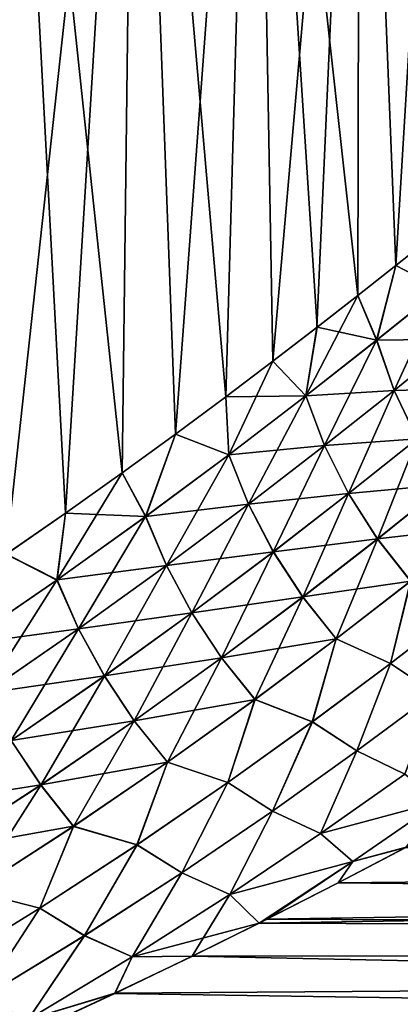
# Model space of a CAD drawing. Units: millimetres. Extents: x -26 to 89, y -6 to 354.
# Drawn here: x 8 to 11, y 67 to 74 of the extents above; entities that cross this region are included whole.
import ezdxf

# ---------------------------------------------------------------- set-up
doc = ezdxf.new("R2010")
doc.units = ezdxf.units.MM
doc.header["$LTSCALE"] = 101.851852
for name, color, linetype in [('10', 7, 'CONTINUOUS'), ('11', 7, 'CONTINUOUS'), ('2', 7, 'CONTINUOUS'), ('4', 7, 'CONTINUOUS'), ('6', 7, 'CONTINUOUS'), ('7', 7, 'CONTINUOUS')]:
    doc.layers.add(name, color=color, linetype=linetype)

msp = doc.modelspace()

# ---------------------------------------------------------------- linework, layer by layer
at = {"layer": '10', "color": 7, "linetype": 'CONTINUOUS', "true_color": 0xaaaaaa}
for points in [[(11.0697, 71.9144, -17.4909), (11.3257, 72.1181, -17.0072), (11.3975, 71.746, -16.9211), (11.0697, 71.9144, -17.4909)], [(10.7928, 71.6964, -17.9719), (11.0697, 71.9144, -17.4909), (10.9295, 71.3699, -17.7906), (10.7928, 71.6964, -17.9719)], [(11.0697, 71.9144, -17.4909), (11.3975, 71.746, -16.9211), (10.9295, 71.3699, -17.7906), (11.0697, 71.9144, -17.4909)], [(10.4941, 71.4641, -18.4501), (10.7928, 71.6964, -17.9719), (10.4126, 70.9639, -18.6205), (10.4941, 71.4641, -18.4501)], [(10.7928, 71.6964, -17.9719), (10.9295, 71.3699, -17.7906), (10.4126, 70.9639, -18.6205), (10.7928, 71.6964, -17.9719)], [(11.3975, 71.746, -16.9211), (11.0572, 71.0044, -17.7241), (10.9295, 71.3699, -17.7906), (11.3975, 71.746, -16.9211)], [(11.516, 71.3772, -16.8559), (11.0572, 71.0044, -17.7241), (11.3975, 71.746, -16.9211), (11.516, 71.3772, -16.8559)], [(10.1725, 71.2176, -18.9251), (10.4941, 71.4641, -18.4501), (10.4126, 70.9639, -18.6205), (10.1725, 71.2176, -18.9251)], [(10.9295, 71.3699, -17.7906), (10.5491, 70.6014, -18.5551), (10.4126, 70.9639, -18.6205), (10.9295, 71.3699, -17.7906)], [(11.0572, 71.0044, -17.7241), (10.5491, 70.6014, -18.5551), (10.9295, 71.3699, -17.7906), (11.0572, 71.0044, -17.7241)], [(11.516, 71.3772, -16.8559), (11.2256, 70.6515, -17.6866), (11.0572, 71.0044, -17.7241), (11.516, 71.3772, -16.8559)], [(9.8282, 70.9576, -19.395), (10.1725, 71.2176, -18.9251), (9.8498, 70.5334, -19.4092), (9.8282, 70.9576, -19.395)], [(10.1725, 71.2176, -18.9251), (10.4126, 70.9639, -18.6205), (9.8498, 70.5334, -19.4092), (10.1725, 71.2176, -18.9251)], [(11.0572, 71.0044, -17.7241), (10.7243, 70.2514, -18.5214), (10.5491, 70.6014, -18.5551), (11.0572, 71.0044, -17.7241)], [(11.2256, 70.6515, -17.6866), (10.7243, 70.2514, -18.5214), (11.0572, 71.0044, -17.7241), (11.2256, 70.6515, -17.6866)], [(9.461, 70.6852, -19.8582), (9.8282, 70.9576, -19.395), (9.8498, 70.5334, -19.4092), (9.461, 70.6852, -19.8582)], [(10.4126, 70.9639, -18.6205), (9.9945, 70.1735, -19.347), (9.8498, 70.5334, -19.4092), (10.4126, 70.9639, -18.6205)], [(10.5491, 70.6014, -18.5551), (9.9945, 70.1735, -19.347), (10.4126, 70.9639, -18.6205), (10.5491, 70.6014, -18.5551)], [(9.0713, 70.4018, -20.3129), (9.461, 70.6852, -19.8582), (9.2436, 70.0838, -20.1558), (9.0713, 70.4018, -20.3129)], [(9.461, 70.6852, -19.8582), (9.8498, 70.5334, -19.4092), (9.2436, 70.0838, -20.1558), (9.461, 70.6852, -19.8582)], [(11.2256, 70.6515, -17.6866), (10.9349, 69.9199, -18.5199), (10.7243, 70.2514, -18.5214), (11.2256, 70.6515, -17.6866)], [(11.4317, 70.3172, -17.6786), (10.9349, 69.9199, -18.5199), (11.2256, 70.6515, -17.6866), (11.4317, 70.3172, -17.6786)], [(10.5491, 70.6014, -18.5551), (10.1755, 69.826, -19.319), (9.9945, 70.1735, -19.347), (10.5491, 70.6014, -18.5551)], [(10.7243, 70.2514, -18.5214), (10.1755, 69.826, -19.319), (10.5491, 70.6014, -18.5551), (10.7243, 70.2514, -18.5214)], [(9.8498, 70.5334, -19.4092), (9.3953, 69.726, -20.0988), (9.2436, 70.0838, -20.1558), (9.8498, 70.5334, -19.4092)], [(9.9945, 70.1735, -19.347), (9.3953, 69.726, -20.0988), (9.8498, 70.5334, -19.4092), (9.9945, 70.1735, -19.347)], [(8.6594, 70.1088, -20.7572), (9.0713, 70.4018, -20.3129), (8.5961, 69.6206, -20.8595), (8.6594, 70.1088, -20.7572)], [(9.0713, 70.4018, -20.3129), (9.2436, 70.0838, -20.1558), (8.5961, 69.6206, -20.8595), (9.0713, 70.4018, -20.3129)], [(11.4317, 70.3172, -17.6786), (11.1776, 69.6125, -18.5507), (10.9349, 69.9199, -18.5199), (11.4317, 70.3172, -17.6786)], [(10.7243, 70.2514, -18.5214), (10.3898, 69.4968, -19.3257), (10.1755, 69.826, -19.319), (10.7243, 70.2514, -18.5214)], [(10.9349, 69.9199, -18.5199), (10.3898, 69.4968, -19.3257), (10.7243, 70.2514, -18.5214), (10.9349, 69.9199, -18.5199)], [(9.9945, 70.1735, -19.347), (9.5811, 69.3805, -20.0783), (9.3953, 69.726, -20.0988), (9.9945, 70.1735, -19.347)], [(10.1755, 69.826, -19.319), (9.5811, 69.3805, -20.0783), (9.9945, 70.1735, -19.347), (10.1755, 69.826, -19.319)], [(8.2266, 69.8082, -21.1889), (8.6594, 70.1088, -20.7572), (8.5961, 69.6206, -20.8595), (8.2266, 69.8082, -21.1889)], [(9.2436, 70.0838, -20.1558), (8.7535, 69.2642, -20.8095), (8.5961, 69.6206, -20.8595), (9.2436, 70.0838, -20.1558)], [(9.3953, 69.726, -20.0988), (8.7535, 69.2642, -20.8095), (9.2436, 70.0838, -20.1558), (9.3953, 69.726, -20.0988)], [(10.9349, 69.9199, -18.5199), (10.6336, 69.1916, -19.367), (10.3898, 69.4968, -19.3257), (10.9349, 69.9199, -18.5199)], [(11.1776, 69.6125, -18.5507), (10.6336, 69.1916, -19.367), (10.9349, 69.9199, -18.5199), (11.1776, 69.6125, -18.5507)], [(10.1755, 69.826, -19.319), (9.7977, 69.0532, -20.0947), (9.5811, 69.3805, -20.0783), (10.1755, 69.826, -19.319)], [(10.3898, 69.4968, -19.3257), (9.7977, 69.0532, -20.0947), (10.1755, 69.826, -19.319), (10.3898, 69.4968, -19.3257)], [(8.2266, 69.8082, -21.1889), (8.5961, 69.6206, -20.8595), (7.9091, 69.1493, -21.5198), (8.2266, 69.8082, -21.1889)], [(9.3953, 69.726, -20.0988), (8.9426, 68.9201, -20.7981), (8.7535, 69.2642, -20.8095), (9.3953, 69.726, -20.0988)], [(9.5811, 69.3805, -20.0783), (8.9426, 68.9201, -20.7981), (9.3953, 69.726, -20.0988), (9.5811, 69.3805, -20.0783)], [(8.5961, 69.6206, -20.8595), (8.0707, 68.7936, -21.4783), (7.9091, 69.1493, -21.5198), (8.5961, 69.6206, -20.8595)], [(8.7535, 69.2642, -20.8095), (8.0707, 68.7936, -21.4783), (8.5961, 69.6206, -20.8595), (8.7535, 69.2642, -20.8095)], [(11.1776, 69.6125, -18.5507), (11.0295, 69.0116, -19.2592), (10.6336, 69.1916, -19.367), (11.1776, 69.6125, -18.5507)], [(11.5519, 69.416, -18.4418), (11.0295, 69.0116, -19.2592), (11.1776, 69.6125, -18.5507), (11.5519, 69.416, -18.4418)], [(10.3898, 69.4968, -19.3257), (10.0415, 68.7498, -20.1477), (9.7977, 69.0532, -20.0947), (10.3898, 69.4968, -19.3257)], [(10.6336, 69.1916, -19.367), (10.0415, 68.7498, -20.1477), (10.3898, 69.4968, -19.3257), (10.6336, 69.1916, -19.367)], [(11.5519, 69.416, -18.4418), (11.3534, 68.7941, -19.3146), (11.0295, 69.0116, -19.2592), (11.5519, 69.416, -18.4418)], [(9.5811, 69.3805, -20.0783), (9.1601, 68.5941, -20.8256), (8.9426, 68.9201, -20.7981), (9.5811, 69.3805, -20.0783)], [(9.7977, 69.0532, -20.0947), (9.1601, 68.5941, -20.8256), (9.5811, 69.3805, -20.0783), (9.7977, 69.0532, -20.0947)], [(8.7535, 69.2642, -20.8095), (8.2614, 68.4502, -21.4775), (8.0707, 68.7936, -21.4783), (8.7535, 69.2642, -20.8095)], [(8.9426, 68.9201, -20.7981), (8.2614, 68.4502, -21.4775), (8.7535, 69.2642, -20.8095), (8.9426, 68.9201, -20.7981)], [(10.6336, 69.1916, -19.367), (10.4595, 68.5857, -20.0438), (10.0415, 68.7498, -20.1477), (10.6336, 69.1916, -19.367)], [(11.0295, 69.0116, -19.2592), (10.4595, 68.5857, -20.0438), (10.6336, 69.1916, -19.367), (11.0295, 69.0116, -19.2592)], [(9.7977, 69.0532, -20.0947), (9.4023, 68.2919, -20.8915), (9.1601, 68.5941, -20.8256), (9.7977, 69.0532, -20.0947)], [(10.0415, 68.7498, -20.1477), (9.4023, 68.2919, -20.8915), (9.7977, 69.0532, -20.0947), (10.0415, 68.7498, -20.1477)], [(11.0295, 69.0116, -19.2592), (10.7854, 68.3734, -20.1111), (10.4595, 68.5857, -20.0438), (11.0295, 69.0116, -19.2592)], [(11.3534, 68.7941, -19.3146), (10.7854, 68.3734, -20.1111), (11.0295, 69.0116, -19.2592), (11.3534, 68.7941, -19.3146)], [(8.9426, 68.9201, -20.7981), (8.478, 68.1249, -21.5172), (8.2614, 68.4502, -21.4775), (8.9426, 68.9201, -20.7981)], [(9.1601, 68.5941, -20.8256), (8.478, 68.1249, -21.5172), (8.9426, 68.9201, -20.7981), (9.1601, 68.5941, -20.8256)], [(10.0415, 68.7498, -20.1477), (9.8428, 68.1429, -20.7942), (9.4023, 68.2919, -20.8915), (10.0415, 68.7498, -20.1477)], [(10.4595, 68.5857, -20.0438), (9.8428, 68.1429, -20.7942), (10.0415, 68.7498, -20.1477), (10.4595, 68.5857, -20.0438)], [(11.3534, 68.7941, -19.3146), (11.1346, 68.2049, -20.1966), (10.7854, 68.3734, -20.1111), (11.3534, 68.7941, -19.3146)], [(9.1601, 68.5941, -20.8256), (8.7167, 67.8233, -21.5968), (8.478, 68.1249, -21.5172), (9.1601, 68.5941, -20.8256)], [(9.4023, 68.2919, -20.8915), (8.7167, 67.8233, -21.5968), (9.1601, 68.5941, -20.8256), (9.4023, 68.2919, -20.8915)], [(10.4595, 68.5857, -20.0438), (10.1698, 67.9353, -20.8746), (9.8428, 68.1429, -20.7942), (10.4595, 68.5857, -20.0438)], [(10.7854, 68.3734, -20.1111), (10.1698, 67.9353, -20.8746), (10.4595, 68.5857, -20.0438), (10.7854, 68.3734, -20.1111)], [(8.478, 68.1249, -21.5172), (7.7515, 67.6512, -22.1683), (8.2614, 68.4502, -21.4775), (8.478, 68.1249, -21.5172)], [(10.7854, 68.3734, -20.1111), (10.5196, 67.7722, -20.9734), (10.1698, 67.9353, -20.8746), (10.7854, 68.3734, -20.1111)], [(11.1346, 68.2049, -20.1966), (10.5196, 67.7722, -20.9734), (10.7854, 68.3734, -20.1111), (11.1346, 68.2049, -20.1966)], [(9.4023, 68.2919, -20.8915), (9.1801, 67.6879, -21.509), (8.7167, 67.8233, -21.5968), (9.4023, 68.2919, -20.8915)], [(9.8428, 68.1429, -20.7942), (9.1801, 67.6879, -21.509), (9.4023, 68.2919, -20.8915), (9.8428, 68.1429, -20.7942)], [(11.1346, 68.2049, -20.1966), (11.3914, 68.0051, -20.4466), (10.5196, 67.7722, -20.9734), (11.1346, 68.2049, -20.1966)], [(8.478, 68.1249, -21.5172), (7.9849, 67.3496, -22.2625), (7.7515, 67.6512, -22.1683), (8.478, 68.1249, -21.5172)], [(8.7167, 67.8233, -21.5968), (7.9849, 67.3496, -22.2625), (8.478, 68.1249, -21.5172), (8.7167, 67.8233, -21.5968)], [(9.8428, 68.1429, -20.7942), (9.5072, 67.4844, -21.6032), (9.1801, 67.6879, -21.509), (9.8428, 68.1429, -20.7942)], [(10.1698, 67.9353, -20.8746), (9.5072, 67.4844, -21.6032), (9.8428, 68.1429, -20.7942), (10.1698, 67.9353, -20.8746)], [(11.3914, 68.0051, -20.4466), (10.7568, 67.5682, -21.2436), (10.5196, 67.7722, -20.9734), (11.3914, 68.0051, -20.4466)], [(11.3914, 68.0051, -20.4466), (11.1435, 67.6703, -21.0525), (10.7568, 67.5682, -21.2436), (11.3914, 68.0051, -20.4466)], [(10.1698, 67.9353, -20.8746), (9.8569, 67.3262, -21.7161), (9.5072, 67.4844, -21.6032), (10.1698, 67.9353, -20.8746)], [(10.5196, 67.7722, -20.9734), (9.8569, 67.3262, -21.7161), (10.1698, 67.9353, -20.8746), (10.5196, 67.7722, -20.9734)], [(8.7167, 67.8233, -21.5968), (8.4713, 67.2259, -22.1867), (7.9849, 67.3496, -22.2625), (8.7167, 67.8233, -21.5968)], [(9.1801, 67.6879, -21.509), (8.4713, 67.2259, -22.1867), (8.7167, 67.8233, -21.5968), (9.1801, 67.6879, -21.509)], [(10.5196, 67.7722, -20.9734), (10.7568, 67.5682, -21.2436), (9.8569, 67.3262, -21.7161), (10.5196, 67.7722, -20.9734)], [(9.1801, 67.6879, -21.509), (8.7974, 67.0257, -22.2956), (8.4713, 67.2259, -22.1867), (9.1801, 67.6879, -21.509)], [(9.5072, 67.4844, -21.6032), (8.7974, 67.0257, -22.2956), (9.1801, 67.6879, -21.509), (9.5072, 67.4844, -21.6032)], [(11.1435, 67.6703, -21.0525), (10.6476, 67.4109, -21.5133), (10.7568, 67.5682, -21.2436), (11.1435, 67.6703, -21.0525)], [(10.7568, 67.5682, -21.2436), (10.0725, 67.118, -22.0056), (9.8569, 67.3262, -21.7161), (10.7568, 67.5682, -21.2436)], [(10.1271, 67.1454, -21.9606), (10.0725, 67.118, -22.0056), (10.7568, 67.5682, -21.2436), (10.1271, 67.1454, -21.9606)], [(10.6476, 67.4109, -21.5133), (10.1271, 67.1454, -21.9606), (10.7568, 67.5682, -21.2436), (10.6476, 67.4109, -21.5133)], [(9.5072, 67.4844, -21.6032), (9.1461, 66.8715, -22.4233), (8.7974, 67.0257, -22.2956), (9.5072, 67.4844, -21.6032)], [(9.8569, 67.3262, -21.7161), (9.1461, 66.8715, -22.4233), (9.5072, 67.4844, -21.6032), (9.8569, 67.3262, -21.7161)], [(8.4713, 67.2259, -22.1867), (7.7162, 66.762, -22.8258), (7.9849, 67.3496, -22.2625), (8.4713, 67.2259, -22.1867)], [(9.8569, 67.3262, -21.7161), (9.5837, 66.8761, -22.3921), (9.1461, 66.8715, -22.4233), (9.8569, 67.3262, -21.7161)], [(10.0725, 67.118, -22.0056), (9.5837, 66.8761, -22.3921), (9.8569, 67.3262, -21.7161), (10.0725, 67.118, -22.0056)], [(8.4713, 67.2259, -22.1867), (8.0399, 66.5643, -22.9502), (7.7162, 66.762, -22.8258), (8.4713, 67.2259, -22.1867)], [(8.7974, 67.0257, -22.2956), (8.0399, 66.5643, -22.9502), (8.4713, 67.2259, -22.1867), (8.7974, 67.0257, -22.2956)], [(8.7974, 67.0257, -22.2956), (8.3866, 66.4133, -23.0934), (8.0399, 66.5643, -22.9502), (8.7974, 67.0257, -22.2956)], [(9.1461, 66.8715, -22.4233), (8.3866, 66.4133, -23.0934), (8.7974, 67.0257, -22.2956), (9.1461, 66.8715, -22.4233)], [(9.1461, 66.8715, -22.4233), (9.0194, 66.6053, -22.8057), (8.3866, 66.4133, -23.0934), (9.1461, 66.8715, -22.4233)], [(9.5837, 66.8761, -22.3921), (9.0194, 66.6053, -22.8057), (9.1461, 66.8715, -22.4233), (9.5837, 66.8761, -22.3921)], [(9.0194, 66.6053, -22.8057), (8.4364, 66.3354, -23.1996), (8.3866, 66.4133, -23.0934), (9.0194, 66.6053, -22.8057)], [(8.3866, 66.4133, -23.0934), (7.5771, 65.9564, -23.7245), (8.0399, 66.5643, -22.9502), (8.3866, 66.4133, -23.0934)]]:
    msp.add_3dface(points, dxfattribs=at)
at = {"layer": '11', "color": 7, "linetype": 'CONTINUOUS', "true_color": 0xaaaaaa}
for points in [[(11.3258, 72.1182, -2.993), (11.0698, 71.9145, -2.5094), (11.3976, 71.7461, -3.0791), (11.3258, 72.1182, -2.993)], [(11.0698, 71.9145, -2.5094), (10.793, 71.6966, -2.0284), (10.9297, 71.3701, -2.2098), (11.0698, 71.9145, -2.5094)], [(11.0698, 71.9145, -2.5094), (10.9297, 71.3701, -2.2098), (11.3976, 71.7461, -3.0791), (11.0698, 71.9145, -2.5094)], [(10.793, 71.6966, -2.0284), (10.4943, 71.4643, -1.5503), (10.9297, 71.3701, -2.2098), (10.793, 71.6966, -2.0284)], [(10.9297, 71.3701, -2.2098), (11.5161, 71.3773, -3.1444), (11.3976, 71.7461, -3.0791), (10.9297, 71.3701, -2.2098)], [(10.4943, 71.4643, -1.5503), (10.1729, 71.2178, -1.0754), (10.413, 70.9642, -1.38), (10.4943, 71.4643, -1.5503)], [(10.4943, 71.4643, -1.5503), (10.413, 70.9642, -1.38), (10.9297, 71.3701, -2.2098), (10.4943, 71.4643, -1.5503)], [(10.413, 70.9642, -1.38), (11.0574, 71.0046, -2.2762), (10.9297, 71.3701, -2.2098), (10.413, 70.9642, -1.38)], [(11.0574, 71.0046, -2.2762), (11.5161, 71.3773, -3.1444), (10.9297, 71.3701, -2.2098), (11.0574, 71.0046, -2.2762)], [(11.0574, 71.0046, -2.2762), (11.6772, 71.0212, -3.1837), (11.5161, 71.3773, -3.1444), (11.0574, 71.0046, -2.2762)], [(10.1729, 71.2178, -1.0754), (9.8285, 70.9578, -0.6054), (10.413, 70.9642, -1.38), (10.1729, 71.2178, -1.0754)], [(10.5495, 70.6017, -1.4454), (11.0574, 71.0046, -2.2762), (10.413, 70.9642, -1.38), (10.5495, 70.6017, -1.4454)], [(10.5495, 70.6017, -1.4454), (11.2258, 70.6517, -2.3138), (11.0574, 71.0046, -2.2762), (10.5495, 70.6017, -1.4454)], [(11.2258, 70.6517, -2.3138), (11.6772, 71.0212, -3.1837), (11.0574, 71.0046, -2.2762), (11.2258, 70.6517, -2.3138)], [(9.8285, 70.9578, -0.6054), (9.4613, 70.6855, -0.1422), (9.8503, 70.5337, -0.5914), (9.8285, 70.9578, -0.6054)], [(9.8285, 70.9578, -0.6054), (9.8503, 70.5337, -0.5914), (10.413, 70.9642, -1.38), (9.8285, 70.9578, -0.6054)], [(9.8503, 70.5337, -0.5914), (10.5495, 70.6017, -1.4454), (10.413, 70.9642, -1.38), (9.8503, 70.5337, -0.5914)], [(9.4613, 70.6855, -0.1422), (9.0716, 70.402, 0.3125), (9.2441, 70.0842, 0.1551), (9.4613, 70.6855, -0.1422)], [(9.4613, 70.6855, -0.1422), (9.2441, 70.0842, 0.1551), (9.8503, 70.5337, -0.5914), (9.4613, 70.6855, -0.1422)], [(10.7246, 70.2517, -1.4792), (11.2258, 70.6517, -2.3138), (10.5495, 70.6017, -1.4454), (10.7246, 70.2517, -1.4792)], [(10.7246, 70.2517, -1.4792), (11.4319, 70.3174, -2.3218), (11.2258, 70.6517, -2.3138), (10.7246, 70.2517, -1.4792)], [(9.9949, 70.1738, -0.6537), (10.5495, 70.6017, -1.4454), (9.8503, 70.5337, -0.5914), (9.9949, 70.1738, -0.6537)], [(9.9949, 70.1738, -0.6537), (10.7246, 70.2517, -1.4792), (10.5495, 70.6017, -1.4454), (9.9949, 70.1738, -0.6537)], [(9.2441, 70.0842, 0.1551), (9.9949, 70.1738, -0.6537), (9.8503, 70.5337, -0.5914), (9.2441, 70.0842, 0.1551)], [(9.0716, 70.402, 0.3125), (8.6598, 70.109, 0.7568), (9.2441, 70.0842, 0.1551), (9.0716, 70.402, 0.3125)], [(10.9353, 69.9201, -1.4806), (11.4319, 70.3174, -2.3218), (10.7246, 70.2517, -1.4792), (10.9353, 69.9201, -1.4806)], [(10.9353, 69.9201, -1.4806), (11.6723, 70.0075, -2.3002), (11.4319, 70.3174, -2.3218), (10.9353, 69.9201, -1.4806)], [(10.176, 69.8263, -0.6816), (10.7246, 70.2517, -1.4792), (9.9949, 70.1738, -0.6537), (10.176, 69.8263, -0.6816)], [(10.176, 69.8263, -0.6816), (10.9353, 69.9201, -1.4806), (10.7246, 70.2517, -1.4792), (10.176, 69.8263, -0.6816)], [(9.3959, 69.7264, 0.0981), (9.9949, 70.1738, -0.6537), (9.2441, 70.0842, 0.1551), (9.3959, 69.7264, 0.0981)], [(9.3959, 69.7264, 0.0981), (10.176, 69.8263, -0.6816), (9.9949, 70.1738, -0.6537), (9.3959, 69.7264, 0.0981)], [(8.6598, 70.109, 0.7568), (8.227, 69.8085, 1.1885), (8.5968, 69.6211, 0.8588), (8.6598, 70.109, 0.7568)], [(8.6598, 70.109, 0.7568), (8.5968, 69.6211, 0.8588), (9.2441, 70.0842, 0.1551), (8.6598, 70.109, 0.7568)], [(8.5968, 69.6211, 0.8588), (9.3959, 69.7264, 0.0981), (9.2441, 70.0842, 0.1551), (8.5968, 69.6211, 0.8588)], [(11.1779, 69.6128, -1.4499), (11.6723, 70.0075, -2.3002), (10.9353, 69.9201, -1.4806), (11.1779, 69.6128, -1.4499)], [(10.3902, 69.4972, -0.6749), (10.9353, 69.9201, -1.4806), (10.176, 69.8263, -0.6816), (10.3902, 69.4972, -0.6749)], [(10.3902, 69.4972, -0.6749), (11.1779, 69.6128, -1.4499), (10.9353, 69.9201, -1.4806), (10.3902, 69.4972, -0.6749)], [(9.5816, 69.3809, 0.0776), (10.176, 69.8263, -0.6816), (9.3959, 69.7264, 0.0981), (9.5816, 69.3809, 0.0776)], [(9.5816, 69.3809, 0.0776), (10.3902, 69.4972, -0.6749), (10.176, 69.8263, -0.6816), (9.5816, 69.3809, 0.0776)], [(8.227, 69.8085, 1.1885), (7.9099, 69.1499, 1.519), (8.5968, 69.6211, 0.8588), (8.227, 69.8085, 1.1885)], [(8.7543, 69.2647, 0.8088), (9.3959, 69.7264, 0.0981), (8.5968, 69.6211, 0.8588), (8.7543, 69.2647, 0.8088)], [(8.7543, 69.2647, 0.8088), (9.5816, 69.3809, 0.0776), (9.3959, 69.7264, 0.0981), (8.7543, 69.2647, 0.8088)], [(7.9099, 69.1499, 1.519), (8.7543, 69.2647, 0.8088), (8.5968, 69.6211, 0.8588), (7.9099, 69.1499, 1.519)], [(10.6341, 69.192, -0.6336), (11.1779, 69.6128, -1.4499), (10.3902, 69.4972, -0.6749), (10.6341, 69.192, -0.6336)], [(11.1779, 69.6128, -1.4499), (10.6341, 69.192, -0.6336), (11.0301, 69.0121, -0.7417), (11.1779, 69.6128, -1.4499)], [(11.5524, 69.4164, -1.5589), (11.1779, 69.6128, -1.4499), (11.0301, 69.0121, -0.7417), (11.5524, 69.4164, -1.5589)], [(9.7983, 69.0536, 0.094), (10.3902, 69.4972, -0.6749), (9.5816, 69.3809, 0.0776), (9.7983, 69.0536, 0.094)], [(9.7983, 69.0536, 0.094), (10.6341, 69.192, -0.6336), (10.3902, 69.4972, -0.6749), (9.7983, 69.0536, 0.094)], [(11.5524, 69.4164, -1.5589), (11.0301, 69.0121, -0.7417), (11.3537, 68.7943, -0.6859), (11.5524, 69.4164, -1.5589)], [(8.9434, 68.9206, 0.7974), (9.5816, 69.3809, 0.0776), (8.7543, 69.2647, 0.8088), (8.9434, 68.9206, 0.7974)], [(8.9434, 68.9206, 0.7974), (9.7983, 69.0536, 0.094), (9.5816, 69.3809, 0.0776), (8.9434, 68.9206, 0.7974)], [(8.0715, 68.7942, 1.4776), (8.7543, 69.2647, 0.8088), (7.9099, 69.1499, 1.519), (8.0715, 68.7942, 1.4776)], [(8.0715, 68.7942, 1.4776), (8.9434, 68.9206, 0.7974), (8.7543, 69.2647, 0.8088), (8.0715, 68.7942, 1.4776)], [(10.042, 68.7502, 0.147), (10.6341, 69.192, -0.6336), (9.7983, 69.0536, 0.094), (10.042, 68.7502, 0.147)], [(10.6341, 69.192, -0.6336), (10.042, 68.7502, 0.147), (10.4602, 68.5863, 0.0429), (10.6341, 69.192, -0.6336)], [(11.0301, 69.0121, -0.7417), (10.6341, 69.192, -0.6336), (10.4602, 68.5863, 0.0429), (11.0301, 69.0121, -0.7417)], [(9.1609, 68.5946, 0.8249), (9.7983, 69.0536, 0.094), (8.9434, 68.9206, 0.7974), (9.1609, 68.5946, 0.8249)], [(9.1609, 68.5946, 0.8249), (10.042, 68.7502, 0.147), (9.7983, 69.0536, 0.094), (9.1609, 68.5946, 0.8249)], [(11.0301, 69.0121, -0.7417), (10.4602, 68.5863, 0.0429), (10.7857, 68.3737, 0.1107), (11.0301, 69.0121, -0.7417)], [(11.3537, 68.7943, -0.6859), (11.0301, 69.0121, -0.7417), (10.7857, 68.3737, 0.1107), (11.3537, 68.7943, -0.6859)], [(8.2622, 68.4508, 1.4767), (8.9434, 68.9206, 0.7974), (8.0715, 68.7942, 1.4776), (8.2622, 68.4508, 1.4767)], [(8.2622, 68.4508, 1.4767), (9.1609, 68.5946, 0.8249), (8.9434, 68.9206, 0.7974), (8.2622, 68.4508, 1.4767)], [(9.403, 68.2924, 0.8907), (10.042, 68.7502, 0.147), (9.1609, 68.5946, 0.8249), (9.403, 68.2924, 0.8907)], [(10.042, 68.7502, 0.147), (9.403, 68.2924, 0.8907), (9.8437, 68.1435, 0.7932), (10.042, 68.7502, 0.147)], [(10.4602, 68.5863, 0.0429), (10.042, 68.7502, 0.147), (9.8437, 68.1435, 0.7932), (10.4602, 68.5863, 0.0429)], [(11.3537, 68.7943, -0.6859), (10.7857, 68.3737, 0.1107), (11.1346, 68.2049, 0.1965), (11.3537, 68.7943, -0.6859)], [(8.4788, 68.1255, 1.5164), (9.1609, 68.5946, 0.8249), (8.2622, 68.4508, 1.4767), (8.4788, 68.1255, 1.5164)], [(8.4788, 68.1255, 1.5164), (9.403, 68.2924, 0.8907), (9.1609, 68.5946, 0.8249), (8.4788, 68.1255, 1.5164)], [(10.4602, 68.5863, 0.0429), (9.8437, 68.1435, 0.7932), (10.1703, 67.9356, 0.874), (10.4602, 68.5863, 0.0429)], [(10.7857, 68.3737, 0.1107), (10.4602, 68.5863, 0.0429), (10.1703, 67.9356, 0.874), (10.7857, 68.3737, 0.1107)], [(7.5386, 67.9771, 2.1146), (8.4788, 68.1255, 1.5164), (8.2622, 68.4508, 1.4767), (7.5386, 67.9771, 2.1146)], [(10.7857, 68.3737, 0.1107), (10.1703, 67.9356, 0.874), (10.5198, 67.7723, 0.9732), (10.7857, 68.3737, 0.1107)], [(11.1346, 68.2049, 0.1965), (10.7857, 68.3737, 0.1107), (10.5198, 67.7723, 0.9732), (11.1346, 68.2049, 0.1965)], [(8.7175, 67.8239, 1.596), (9.403, 68.2924, 0.8907), (8.4788, 68.1255, 1.5164), (8.7175, 67.8239, 1.596)], [(9.403, 68.2924, 0.8907), (8.7175, 67.8239, 1.596), (9.1812, 67.6886, 1.5079), (9.403, 68.2924, 0.8907)], [(9.8437, 68.1435, 0.7932), (9.403, 68.2924, 0.8907), (9.1812, 67.6886, 1.5079), (9.8437, 68.1435, 0.7932)], [(11.1346, 68.2049, 0.1965), (10.5198, 67.7723, 0.9732), (11.3914, 68.0051, 0.4466), (11.1346, 68.2049, 0.1965)], [(7.7523, 67.6518, 2.1676), (8.4788, 68.1255, 1.5164), (7.5386, 67.9771, 2.1146), (7.7523, 67.6518, 2.1676)], [(7.7523, 67.6518, 2.1676), (8.7175, 67.8239, 1.596), (8.4788, 68.1255, 1.5164), (7.7523, 67.6518, 2.1676)], [(9.8437, 68.1435, 0.7932), (9.1812, 67.6886, 1.5079), (9.5078, 67.4848, 1.6026), (9.8437, 68.1435, 0.7932)], [(10.1703, 67.9356, 0.874), (9.8437, 68.1435, 0.7932), (9.5078, 67.4848, 1.6026), (10.1703, 67.9356, 0.874)], [(11.3914, 68.0051, 0.4466), (10.5198, 67.7723, 0.9732), (10.7569, 67.5682, 1.2435), (11.3914, 68.0051, 0.4466)], [(11.145, 67.6711, 1.0512), (11.3914, 68.0051, 0.4466), (10.7569, 67.5682, 1.2435), (11.145, 67.6711, 1.0512)], [(10.1703, 67.9356, 0.874), (9.5078, 67.4848, 1.6026), (9.8571, 67.3263, 1.7159), (10.1703, 67.9356, 0.874)], [(10.5198, 67.7723, 0.9732), (10.1703, 67.9356, 0.874), (9.8571, 67.3263, 1.7159), (10.5198, 67.7723, 0.9732)], [(7.9857, 67.3502, 2.2617), (8.7175, 67.8239, 1.596), (7.7523, 67.6518, 2.1676), (7.9857, 67.3502, 2.2617)], [(8.7175, 67.8239, 1.596), (7.9857, 67.3502, 2.2617), (8.4724, 67.2267, 2.1856), (8.7175, 67.8239, 1.596)], [(9.1812, 67.6886, 1.5079), (8.7175, 67.8239, 1.596), (8.4724, 67.2267, 2.1856), (9.1812, 67.6886, 1.5079)], [(10.5198, 67.7723, 0.9732), (9.8571, 67.3263, 1.7159), (10.7569, 67.5682, 1.2435), (10.5198, 67.7723, 0.9732)], [(9.1812, 67.6886, 1.5079), (8.4724, 67.2267, 2.1856), (8.7979, 67.0262, 2.2951), (9.1812, 67.6886, 1.5079)], [(9.5078, 67.4848, 1.6026), (9.1812, 67.6886, 1.5079), (8.7979, 67.0262, 2.2951), (9.5078, 67.4848, 1.6026)], [(10.649, 67.4116, 1.5121), (11.145, 67.6711, 1.0512), (10.7569, 67.5682, 1.2435), (10.649, 67.4116, 1.5121)], [(9.8571, 67.3263, 1.7159), (10.0726, 67.118, 2.0055), (10.7569, 67.5682, 1.2435), (9.8571, 67.3263, 1.7159)], [(10.0726, 67.118, 2.0055), (10.649, 67.4116, 1.5121), (10.7569, 67.5682, 1.2435), (10.0726, 67.118, 2.0055)], [(9.5078, 67.4848, 1.6026), (8.7979, 67.0262, 2.2951), (9.1462, 66.8717, 2.4232), (9.5078, 67.4848, 1.6026)], [(9.8571, 67.3263, 1.7159), (9.5078, 67.4848, 1.6026), (9.1462, 66.8717, 2.4232), (9.8571, 67.3263, 1.7159)], [(10.0726, 67.118, 2.0055), (10.1282, 67.146, 1.9597), (10.649, 67.4116, 1.5121), (10.0726, 67.118, 2.0055)], [(8.4724, 67.2267, 2.1856), (7.9857, 67.3502, 2.2617), (7.7175, 66.7626, 2.8248), (8.4724, 67.2267, 2.1856)], [(10.0726, 67.118, 2.0055), (9.8571, 67.3263, 1.7159), (9.1462, 66.8717, 2.4232), (10.0726, 67.118, 2.0055)], [(8.4724, 67.2267, 2.1856), (7.7175, 66.7626, 2.8248), (8.0405, 66.5645, 2.9498), (8.4724, 67.2267, 2.1856)], [(8.7979, 67.0262, 2.2951), (8.4724, 67.2267, 2.1856), (8.0405, 66.5645, 2.9498), (8.7979, 67.0262, 2.2951)], [(9.5844, 66.8765, 2.3915), (10.0726, 67.118, 2.0055), (9.1462, 66.8717, 2.4232), (9.5844, 66.8765, 2.3915)], [(8.7979, 67.0262, 2.2951), (8.0405, 66.5645, 2.9498), (8.3868, 66.4133, 3.0933), (8.7979, 67.0262, 2.2951)], [(9.1462, 66.8717, 2.4232), (8.7979, 67.0262, 2.2951), (8.3868, 66.4133, 3.0933), (9.1462, 66.8717, 2.4232)], [(9.0195, 66.6054, 2.8056), (9.1462, 66.8717, 2.4232), (8.3868, 66.4133, 3.0933), (9.0195, 66.6054, 2.8056)], [(9.0195, 66.6054, 2.8056), (9.5844, 66.8765, 2.3915), (9.1462, 66.8717, 2.4232), (9.0195, 66.6054, 2.8056)], [(8.4359, 66.3351, 3.2), (9.0195, 66.6054, 2.8056), (8.3868, 66.4133, 3.0933), (8.4359, 66.3351, 3.2)], [(8.0405, 66.5645, 2.9498), (7.5772, 65.9564, 3.7245), (8.3868, 66.4133, 3.0933), (8.0405, 66.5645, 2.9498)]]:
    msp.add_3dface(points, dxfattribs=at)
at = {"layer": '2', "color": 7, "linetype": 'CONTINUOUS', "true_color": 0xaaaaaa}
for points in [[(10.6476, 67.4109, -21.5133), (11.1435, 67.6703, -21.0525), (56.5, 66.9393, -22.2929), (10.6476, 67.4109, -21.5133)], [(10.1271, 67.1454, -21.9606), (10.6476, 67.4109, -21.5133), (56.5, 66.9393, -22.2929), (10.1271, 67.1454, -21.9606)], [(9.5837, 66.8761, -22.3921), (10.0725, 67.118, -22.0056), (56.5, 66.9393, -22.2929), (9.5837, 66.8761, -22.3921)], [(10.0725, 67.118, -22.0056), (10.1271, 67.1454, -21.9606), (56.5, 66.9393, -22.2929), (10.0725, 67.118, -22.0056)], [(56.5, 65.8873, -23.8169), (9.5837, 66.8761, -22.3921), (56.5, 66.9393, -22.2929), (56.5, 65.8873, -23.8169)], [(9.0194, 66.6053, -22.8057), (9.5837, 66.8761, -22.3921), (56.5, 65.8873, -23.8169), (9.0194, 66.6053, -22.8057)], [(8.4364, 66.3354, -23.1996), (9.0194, 66.6053, -22.8057), (56.5, 65.8873, -23.8169), (8.4364, 66.3354, -23.1996)]]:
    msp.add_3dface(points, dxfattribs=at)
at = {"layer": '4', "color": 7, "linetype": 'CONTINUOUS', "true_color": 0xaaaaaa}
for points in [[(56.5, 66.9393, 2.2929), (56.5, 67.8656, 0.6885), (10.0726, 67.118, 2.0055), (56.5, 66.9393, 2.2929)], [(10.0726, 67.118, 2.0055), (56.5, 67.8656, 0.6885), (10.1282, 67.146, 1.9597), (10.0726, 67.118, 2.0055)], [(10.1282, 67.146, 1.9597), (56.5, 67.8656, 0.6885), (10.649, 67.4116, 1.5121), (10.1282, 67.146, 1.9597)], [(10.649, 67.4116, 1.5121), (56.5, 67.8656, 0.6885), (11.145, 67.6711, 1.0512), (10.649, 67.4116, 1.5121)], [(9.5844, 66.8765, 2.3915), (56.5, 66.9393, 2.2929), (10.0726, 67.118, 2.0055), (9.5844, 66.8765, 2.3915)], [(56.5, 65.8873, 3.8169), (56.5, 66.9393, 2.2929), (7.5772, 65.9564, 3.7245), (56.5, 65.8873, 3.8169)], [(7.5772, 65.9564, 3.7245), (56.5, 66.9393, 2.2929), (7.8361, 66.068, 3.5731), (7.5772, 65.9564, 3.7245)], [(7.8361, 66.068, 3.5731), (56.5, 66.9393, 2.2929), (8.4359, 66.3351, 3.2), (7.8361, 66.068, 3.5731)], [(8.4359, 66.3351, 3.2), (56.5, 66.9393, 2.2929), (9.0195, 66.6054, 2.8056), (8.4359, 66.3351, 3.2)], [(9.0195, 66.6054, 2.8056), (56.5, 66.9393, 2.2929), (9.5844, 66.8765, 2.3915), (9.0195, 66.6054, 2.8056)]]:
    msp.add_3dface(points, dxfattribs=at)
at = {"layer": '6', "color": 7, "linetype": 'CONTINUOUS', "true_color": 0xaaaaaa}
for points in [[(8.2113, 78.5, -21.2035), (9.1728, 78.5, -20.1979), (8.2266, 69.8082, -21.1889), (8.2113, 78.5, -21.2035)], [(8.2266, 69.8082, -21.1889), (9.1728, 78.5, -20.1979), (8.6594, 70.1088, -20.7572), (8.2266, 69.8082, -21.1889)], [(8.6594, 70.1088, -20.7572), (9.1728, 78.5, -20.1979), (9.0713, 70.4018, -20.3129), (8.6594, 70.1088, -20.7572)], [(9.0713, 70.4018, -20.3129), (9.1728, 78.5, -20.1979), (9.461, 70.6852, -19.8582), (9.0713, 70.4018, -20.3129)], [(9.1728, 78.5, -20.1979), (10.0396, 78.5, -19.1108), (9.461, 70.6852, -19.8582), (9.1728, 78.5, -20.1979)], [(9.461, 70.6852, -19.8582), (10.0396, 78.5, -19.1108), (9.8282, 70.9576, -19.395), (9.461, 70.6852, -19.8582)], [(9.8282, 70.9576, -19.395), (10.0396, 78.5, -19.1108), (10.1725, 71.2176, -18.9251), (9.8282, 70.9576, -19.395)], [(10.0396, 78.5, -19.1108), (10.8061, 78.5, -17.9498), (10.1725, 71.2176, -18.9251), (10.0396, 78.5, -19.1108)], [(10.1725, 71.2176, -18.9251), (10.8061, 78.5, -17.9498), (10.4941, 71.4641, -18.4501), (10.1725, 71.2176, -18.9251)], [(10.4941, 71.4641, -18.4501), (10.8061, 78.5, -17.9498), (10.7928, 71.6964, -17.9719), (10.4941, 71.4641, -18.4501)], [(10.7928, 71.6964, -17.9719), (10.8061, 78.5, -17.9498), (11.0697, 71.9144, -17.4909), (10.7928, 71.6964, -17.9719)], [(10.8061, 78.5, -17.9498), (11.4649, 78.5, -16.7253), (11.0697, 71.9144, -17.4909), (10.8061, 78.5, -17.9498)], [(11.0697, 71.9144, -17.4909), (11.4649, 78.5, -16.7253), (11.3257, 72.1181, -17.0072), (11.0697, 71.9144, -17.4909)]]:
    msp.add_3dface(points, dxfattribs=at)
at = {"layer": '7', "color": 7, "linetype": 'CONTINUOUS', "true_color": 0xaaaaaa}
for points in [[(9.1728, 78.5, 0.1979), (8.2113, 78.5, 1.2035), (9.0716, 70.402, 0.3125), (9.1728, 78.5, 0.1979)], [(9.0716, 70.402, 0.3125), (8.2113, 78.5, 1.2035), (8.6598, 70.109, 0.7568), (9.0716, 70.402, 0.3125)], [(8.6598, 70.109, 0.7568), (8.2113, 78.5, 1.2035), (8.227, 69.8085, 1.1885), (8.6598, 70.109, 0.7568)], [(9.4613, 70.6855, -0.1422), (9.1728, 78.5, 0.1979), (9.0716, 70.402, 0.3125), (9.4613, 70.6855, -0.1422)], [(10.0396, 78.5, -0.8892), (9.1728, 78.5, 0.1979), (9.8285, 70.9578, -0.6054), (10.0396, 78.5, -0.8892)], [(9.8285, 70.9578, -0.6054), (9.1728, 78.5, 0.1979), (9.4613, 70.6855, -0.1422), (9.8285, 70.9578, -0.6054)], [(10.1729, 71.2178, -1.0754), (10.0396, 78.5, -0.8892), (9.8285, 70.9578, -0.6054), (10.1729, 71.2178, -1.0754)], [(10.8061, 78.5, -2.0502), (10.0396, 78.5, -0.8892), (10.793, 71.6966, -2.0284), (10.8061, 78.5, -2.0502)], [(10.793, 71.6966, -2.0284), (10.0396, 78.5, -0.8892), (10.4943, 71.4643, -1.5503), (10.793, 71.6966, -2.0284)], [(10.4943, 71.4643, -1.5503), (10.0396, 78.5, -0.8892), (10.1729, 71.2178, -1.0754), (10.4943, 71.4643, -1.5503)], [(11.0698, 71.9145, -2.5094), (10.8061, 78.5, -2.0502), (10.793, 71.6966, -2.0284), (11.0698, 71.9145, -2.5094)], [(11.4649, 78.5, -3.2747), (10.8061, 78.5, -2.0502), (11.3258, 72.1182, -2.993), (11.4649, 78.5, -3.2747)], [(11.3258, 72.1182, -2.993), (10.8061, 78.5, -2.0502), (11.0698, 71.9145, -2.5094), (11.3258, 72.1182, -2.993)]]:
    msp.add_3dface(points, dxfattribs=at)

doc.saveas('drawing.dxf')
